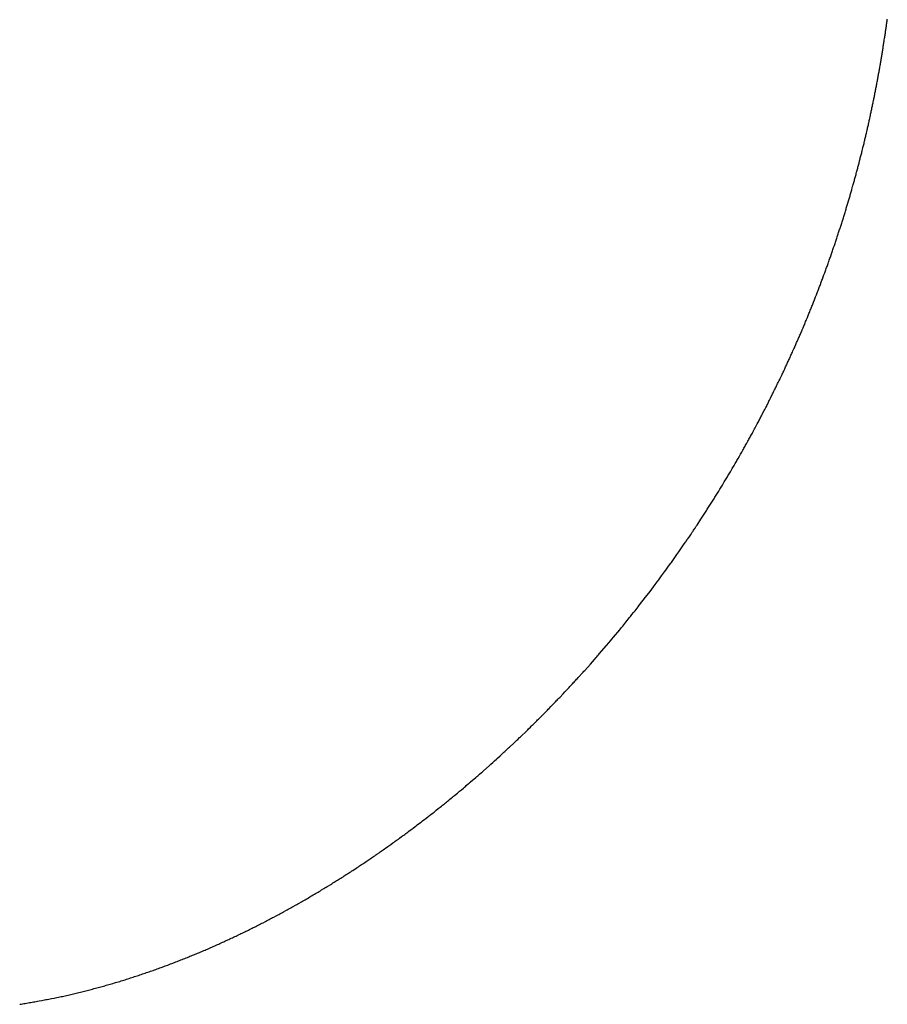
# Model space of a CAD drawing. Units: inches. Extents: x 11 to 407, y 4 to 292.
# Drawn here: x 211 to 211, y 134 to 134 of the extents above; entities that cross this region are included whole.
import ezdxf

# ---------------------------------------------------------------- set-up
doc = ezdxf.new("R2010")
doc.units = ezdxf.units.IN
doc.header["$MEASUREMENT"] = 0
doc.layers.add('M1', color=7, linetype='Continuous')

msp = doc.modelspace()

# ---------------------------------------------------------------- linework, layer by layer
at = {"layer": 'M1', "color": 7, "linetype": 'Continuous'}
for p, q in [((211.41116, 133.70502), (211.41118, 133.7052)), ((211.41118, 133.7052), (211.41121, 133.7054)), ((211.41092, 133.7033), (211.41095, 133.70349)), ((211.41095, 133.70349), (211.41097, 133.70368)), ((211.41097, 133.70368), (211.411, 133.70387)), ((211.411, 133.70387), (211.41103, 133.70406)), ((211.41103, 133.70406), (211.41105, 133.70425)), ((211.41105, 133.70425), (211.41108, 133.70444)), ((211.41108, 133.70444), (211.41111, 133.70463)), ((211.41111, 133.70463), (211.41113, 133.70482)), ((211.41113, 133.70482), (211.41116, 133.70502)), ((211.41064, 133.7014), (211.4107, 133.70178)), ((211.4107, 133.70178), (211.41072, 133.70196)), ((211.41072, 133.70196), (211.41075, 133.70216)), ((211.41075, 133.70216), (211.41078, 133.70234)), ((211.41078, 133.70234), (211.4108, 133.70253)), ((211.4108, 133.70253), (211.41084, 133.70273)), ((211.41084, 133.70273), (211.41086, 133.70291)), ((211.41086, 133.70291), (211.41089, 133.70311)), ((211.41089, 133.70311), (211.41092, 133.7033)), ((211.41034, 133.69949), (211.41037, 133.69969)), ((211.41037, 133.69969), (211.4104, 133.69988)), ((211.4104, 133.69988), (211.41043, 133.70006)), ((211.41043, 133.70006), (211.41045, 133.70025)), ((211.41045, 133.70025), (211.41049, 133.70045)), ((211.41049, 133.70045), (211.41051, 133.70063)), ((211.41051, 133.70063), (211.41054, 133.70082)), ((211.41054, 133.70082), (211.41058, 133.70102)), ((211.41058, 133.70102), (211.4106, 133.7012)), ((211.4106, 133.7012), (211.41064, 133.7014)), ((211.41003, 133.69761), (211.41006, 133.6978)), ((211.41006, 133.6978), (211.41009, 133.69799)), ((211.41009, 133.69799), (211.41013, 133.69818)), ((211.41013, 133.69818), (211.41015, 133.69836)), ((211.41015, 133.69836), (211.41019, 133.69855)), ((211.41019, 133.69855), (211.41022, 133.69874)), ((211.41022, 133.69874), (211.41025, 133.69893)), ((211.41025, 133.69893), (211.41028, 133.69912)), ((211.41028, 133.69912), (211.41031, 133.69931)), ((211.41031, 133.69931), (211.41034, 133.69949)), ((211.40971, 133.69574), (211.40974, 133.69592)), ((211.40974, 133.69592), (211.40977, 133.69611)), ((211.40977, 133.69611), (211.4098, 133.69629)), ((211.4098, 133.69629), (211.40984, 133.69649)), ((211.40984, 133.69649), (211.40987, 133.69667)), ((211.40987, 133.69667), (211.4099, 133.69685)), ((211.4099, 133.69685), (211.40994, 133.69705)), ((211.40994, 133.69705), (211.40996, 133.69723)), ((211.40996, 133.69723), (211.41, 133.69742)), ((211.41, 133.69742), (211.41003, 133.69761)), ((211.40936, 133.69383), (211.4094, 133.69403)), ((211.4094, 133.69403), (211.40943, 133.69422)), ((211.40943, 133.69422), (211.40946, 133.69441)), ((211.40946, 133.69441), (211.40949, 133.69459)), ((211.40949, 133.69459), (211.40954, 133.69479)), ((211.40954, 133.69479), (211.40956, 133.69497)), ((211.40956, 133.69497), (211.4096, 133.69516)), ((211.4096, 133.69516), (211.40964, 133.69536)), ((211.40964, 133.69536), (211.40967, 133.69554)), ((211.40967, 133.69554), (211.40971, 133.69574)), ((211.40903, 133.69209), (211.40906, 133.69228)), ((211.40906, 133.69228), (211.4091, 133.69248)), ((211.4091, 133.69248), (211.40914, 133.69267)), ((211.40914, 133.69267), (211.40917, 133.69287)), ((211.40917, 133.69287), (211.40921, 133.69306)), ((211.40921, 133.69306), (211.40925, 133.69325)), ((211.40925, 133.69325), (211.40928, 133.69345)), ((211.40928, 133.69345), (211.40932, 133.69364)), ((211.40932, 133.69364), (211.40936, 133.69383)), ((211.40863, 133.69011), (211.40867, 133.69031)), ((211.40867, 133.69031), (211.40871, 133.6905)), ((211.40871, 133.6905), (211.40875, 133.6907)), ((211.40875, 133.6907), (211.40879, 133.6909)), ((211.40879, 133.6909), (211.40882, 133.69109)), ((211.40882, 133.69109), (211.40887, 133.6913)), ((211.40887, 133.6913), (211.4089, 133.69149)), ((211.4089, 133.69149), (211.40895, 133.69169)), ((211.40895, 133.69169), (211.40899, 133.69189)), ((211.40899, 133.69189), (211.40903, 133.69209)), ((211.40826, 133.68831), (211.4083, 133.68851)), ((211.4083, 133.68851), (211.40834, 133.6887)), ((211.40834, 133.6887), (211.40838, 133.68891)), ((211.40838, 133.68891), (211.40842, 133.6891)), ((211.40842, 133.6891), (211.40846, 133.6893)), ((211.40846, 133.6893), (211.40851, 133.68951)), ((211.40851, 133.68951), (211.40855, 133.6897)), ((211.40855, 133.6897), (211.40859, 133.68991)), ((211.40859, 133.68991), (211.40863, 133.69011)), ((211.40782, 133.68631), (211.40787, 133.68651)), ((211.40787, 133.68651), (211.40796, 133.68691)), ((211.40796, 133.68691), (211.408, 133.68711)), ((211.408, 133.68711), (211.40804, 133.68731)), ((211.40804, 133.68731), (211.40813, 133.68771)), ((211.40813, 133.68771), (211.40817, 133.6879)), ((211.40817, 133.6879), (211.40822, 133.68811)), ((211.40822, 133.68811), (211.40826, 133.68831)), ((211.40742, 133.68453), (211.40747, 133.68473)), ((211.40747, 133.68473), (211.40751, 133.68492)), ((211.40751, 133.68492), (211.40755, 133.68512)), ((211.40755, 133.68512), (211.40761, 133.68533)), ((211.40761, 133.68533), (211.40764, 133.68551)), ((211.40764, 133.68551), (211.40769, 133.68572)), ((211.40769, 133.68572), (211.40774, 133.68592)), ((211.40774, 133.68592), (211.40778, 133.68612)), ((211.40778, 133.68612), (211.40782, 133.68631)), ((211.40696, 133.68257), (211.40701, 133.68276)), ((211.40701, 133.68276), (211.40706, 133.68296)), ((211.40706, 133.68296), (211.4071, 133.68315)), ((211.4071, 133.68315), (211.40715, 133.68335)), ((211.40715, 133.68335), (211.4072, 133.68355)), ((211.4072, 133.68355), (211.40724, 133.68374)), ((211.40724, 133.68374), (211.40729, 133.68395)), ((211.40729, 133.68395), (211.40738, 133.68434)), ((211.40738, 133.68434), (211.40742, 133.68453)), ((211.40649, 133.6806), (211.40658, 133.68099)), ((211.40658, 133.68099), (211.40663, 133.68119)), ((211.40663, 133.68119), (211.40668, 133.68139)), ((211.40668, 133.68139), (211.40673, 133.68158)), ((211.40673, 133.68158), (211.40678, 133.68178)), ((211.40678, 133.68178), (211.40682, 133.68197)), ((211.40682, 133.68197), (211.40687, 133.68218)), ((211.40687, 133.68218), (211.40692, 133.68237)), ((211.40692, 133.68237), (211.40696, 133.68257)), ((211.40604, 133.67883), (211.40608, 133.67902)), ((211.40608, 133.67902), (211.40613, 133.67922)), ((211.40613, 133.67922), (211.40619, 133.67942)), ((211.40619, 133.67942), (211.40623, 133.67961)), ((211.40623, 133.67961), (211.40629, 133.67981)), ((211.40629, 133.67981), (211.40634, 133.68001)), ((211.40634, 133.68001), (211.40639, 133.68021)), ((211.40639, 133.68021), (211.40643, 133.6804)), ((211.40643, 133.6804), (211.40649, 133.6806)), ((211.40558, 133.67707), (211.40562, 133.67725)), ((211.40562, 133.67725), (211.40568, 133.67745)), ((211.40568, 133.67745), (211.40573, 133.67766)), ((211.40573, 133.67766), (211.40578, 133.67785)), ((211.40578, 133.67785), (211.40584, 133.67805)), ((211.40584, 133.67805), (211.40594, 133.67844)), ((211.40594, 133.67844), (211.40598, 133.67863)), ((211.40598, 133.67863), (211.40604, 133.67883)), ((211.40505, 133.67512), (211.40511, 133.67531)), ((211.40511, 133.67531), (211.40516, 133.6755)), ((211.40516, 133.6755), (211.40526, 133.6759)), ((211.40526, 133.6759), (211.40531, 133.67609)), ((211.40531, 133.67609), (211.40537, 133.67629)), ((211.40537, 133.67629), (211.40542, 133.67648)), ((211.40542, 133.67648), (211.40547, 133.67667)), ((211.40547, 133.67667), (211.40552, 133.67686)), ((211.40552, 133.67686), (211.40558, 133.67707)), ((211.40456, 133.67337), (211.40462, 133.67357)), ((211.40462, 133.67357), (211.40467, 133.67375)), ((211.40467, 133.67375), (211.40473, 133.67395)), ((211.40473, 133.67395), (211.40478, 133.67415)), ((211.40478, 133.67415), (211.40484, 133.67434)), ((211.40484, 133.67434), (211.40489, 133.67453)), ((211.40489, 133.67453), (211.40495, 133.67473)), ((211.40495, 133.67473), (211.405, 133.67492)), ((211.405, 133.67492), (211.40505, 133.67512)), ((211.404, 133.67143), (211.40406, 133.67163)), ((211.40406, 133.67163), (211.40412, 133.67183)), ((211.40412, 133.67183), (211.40417, 133.67202)), ((211.40417, 133.67202), (211.40423, 133.67222)), ((211.40423, 133.67222), (211.40435, 133.6726)), ((211.40435, 133.6726), (211.4044, 133.67279)), ((211.4044, 133.67279), (211.40446, 133.67299)), ((211.40446, 133.67299), (211.40456, 133.67337)), ((211.40342, 133.66948), (211.40348, 133.66967)), ((211.40348, 133.66967), (211.40354, 133.66987)), ((211.40354, 133.66987), (211.4036, 133.67007)), ((211.4036, 133.67007), (211.40366, 133.67026)), ((211.40366, 133.67026), (211.40372, 133.67046)), ((211.40372, 133.67046), (211.40383, 133.67085)), ((211.40383, 133.67085), (211.40389, 133.67104)), ((211.40389, 133.67104), (211.40395, 133.67125)), ((211.40395, 133.67125), (211.404, 133.67143)), ((211.40287, 133.66767), (211.40292, 133.66787)), ((211.40292, 133.66787), (211.40299, 133.66807)), ((211.40299, 133.66807), (211.40305, 133.66828)), ((211.40305, 133.66828), (211.40312, 133.66848)), ((211.40312, 133.66848), (211.40317, 133.66868)), ((211.40317, 133.66868), (211.40324, 133.66888)), ((211.40324, 133.66888), (211.40336, 133.66927)), ((211.40336, 133.66927), (211.40342, 133.66948)), ((211.40229, 133.66585), (211.40235, 133.66605)), ((211.40235, 133.66605), (211.40242, 133.66626)), ((211.40242, 133.66626), (211.40255, 133.66666)), ((211.40255, 133.66666), (211.40261, 133.66686)), ((211.40261, 133.66686), (211.40268, 133.66707)), ((211.40268, 133.66707), (211.40273, 133.66726)), ((211.40273, 133.66726), (211.4028, 133.66746)), ((211.4028, 133.66746), (211.40287, 133.66767)), ((211.40169, 133.66402), (211.40176, 133.66422)), ((211.40176, 133.66422), (211.40183, 133.66443)), ((211.40183, 133.66443), (211.40189, 133.66463)), ((211.40189, 133.66463), (211.40196, 133.66483)), ((211.40196, 133.66483), (211.40202, 133.66503)), ((211.40202, 133.66503), (211.40209, 133.66524)), ((211.40209, 133.66524), (211.40215, 133.66543)), ((211.40215, 133.66543), (211.40222, 133.66564)), ((211.40222, 133.66564), (211.40229, 133.66585)), ((211.40101, 133.662), (211.40115, 133.6624)), ((211.40115, 133.6624), (211.40121, 133.6626)), ((211.40121, 133.6626), (211.40129, 133.6628)), ((211.40129, 133.6628), (211.40135, 133.663)), ((211.40135, 133.663), (211.40149, 133.66341)), ((211.40149, 133.66341), (211.40155, 133.66361)), ((211.40155, 133.66361), (211.40162, 133.66381)), ((211.40162, 133.66381), (211.40169, 133.66402)), ((211.40039, 133.66019), (211.40053, 133.66059)), ((211.40053, 133.66059), (211.40059, 133.66079)), ((211.40059, 133.66079), (211.40067, 133.66099)), ((211.40067, 133.66099), (211.40073, 133.66119)), ((211.40073, 133.66119), (211.4008, 133.66139)), ((211.4008, 133.66139), (211.40088, 133.6616)), ((211.40088, 133.6616), (211.40094, 133.66179)), ((211.40094, 133.66179), (211.40101, 133.662)), ((211.39975, 133.6584), (211.39982, 133.6586)), ((211.39982, 133.6586), (211.39989, 133.65879)), ((211.39989, 133.65879), (211.39996, 133.65899)), ((211.39996, 133.65899), (211.40004, 133.6592)), ((211.40004, 133.6592), (211.4001, 133.65938)), ((211.4001, 133.65938), (211.40017, 133.65959)), ((211.40017, 133.65959), (211.40025, 133.65979)), ((211.40025, 133.65979), (211.40031, 133.65999)), ((211.40031, 133.65999), (211.40039, 133.66019)), ((211.39902, 133.65641), (211.39909, 133.6566)), ((211.39909, 133.6566), (211.39917, 133.6568)), ((211.39917, 133.6568), (211.39931, 133.6572)), ((211.39931, 133.6572), (211.39939, 133.6574)), ((211.39939, 133.6574), (211.39946, 133.6576)), ((211.39946, 133.6576), (211.39953, 133.6578)), ((211.39953, 133.6578), (211.39961, 133.658)), ((211.39961, 133.658), (211.39967, 133.65819)), ((211.39967, 133.65819), (211.39975, 133.6584)), ((211.39835, 133.65461), (211.39842, 133.65481)), ((211.39842, 133.65481), (211.3985, 133.65501)), ((211.3985, 133.65501), (211.39864, 133.6554)), ((211.39864, 133.6554), (211.39872, 133.65561)), ((211.39872, 133.65561), (211.39879, 133.6558)), ((211.39879, 133.6558), (211.39887, 133.656)), ((211.39887, 133.656), (211.39902, 133.65641)), ((211.39758, 133.65263), (211.39773, 133.65302)), ((211.39773, 133.65302), (211.39781, 133.65323)), ((211.39781, 133.65323), (211.39788, 133.65341)), ((211.39788, 133.65341), (211.39796, 133.65362)), ((211.39796, 133.65362), (211.39804, 133.65382)), ((211.39804, 133.65382), (211.39812, 133.65401)), ((211.39812, 133.65401), (211.3982, 133.65422)), ((211.3982, 133.65422), (211.39835, 133.65461)), ((211.39688, 133.65086), (211.39696, 133.65106)), ((211.39696, 133.65106), (211.39712, 133.65145)), ((211.39712, 133.65145), (211.39719, 133.65165)), ((211.39719, 133.65165), (211.39735, 133.65204)), ((211.39735, 133.65204), (211.39743, 133.65224)), ((211.39743, 133.65224), (211.39751, 133.65244)), ((211.39751, 133.65244), (211.39758, 133.65263)), ((211.39609, 133.6489), (211.39617, 133.64911)), ((211.39617, 133.64911), (211.39624, 133.64929)), ((211.39624, 133.64929), (211.39632, 133.64949)), ((211.39632, 133.64949), (211.39641, 133.64969)), ((211.39641, 133.64969), (211.39648, 133.64988)), ((211.39648, 133.64988), (211.39657, 133.65008)), ((211.39657, 133.65008), (211.39665, 133.65028)), ((211.39665, 133.65028), (211.39673, 133.65047)), ((211.39673, 133.65047), (211.3968, 133.65066)), ((211.3968, 133.65066), (211.39688, 133.65086)), ((211.39535, 133.64714), (211.39544, 133.64735)), ((211.39544, 133.64735), (211.39551, 133.64753)), ((211.39551, 133.64753), (211.3956, 133.64773)), ((211.3956, 133.64773), (211.39569, 133.64793)), ((211.39569, 133.64793), (211.39576, 133.64812)), ((211.39576, 133.64812), (211.39585, 133.64832)), ((211.39585, 133.64832), (211.39601, 133.64871)), ((211.39601, 133.64871), (211.39609, 133.6489)), ((211.39443, 133.64497), (211.39459, 133.64537)), ((211.39459, 133.64537), (211.39468, 133.64557)), ((211.39468, 133.64557), (211.39477, 133.64577)), ((211.39477, 133.64577), (211.39494, 133.64616)), ((211.39494, 133.64616), (211.39502, 133.64636)), ((211.39502, 133.64636), (211.39519, 133.64676)), ((211.39519, 133.64676), (211.39535, 133.64714)), ((211.39363, 133.64317), (211.3938, 133.64356)), ((211.3938, 133.64356), (211.3939, 133.64377)), ((211.3939, 133.64377), (211.39398, 133.64396)), ((211.39398, 133.64396), (211.39407, 133.64417)), ((211.39407, 133.64417), (211.39425, 133.64457)), ((211.39425, 133.64457), (211.39433, 133.64477)), ((211.39433, 133.64477), (211.39443, 133.64497)), ((211.3929, 133.64155), (211.39299, 133.64175)), ((211.39299, 133.64175), (211.39309, 133.64196)), ((211.39309, 133.64196), (211.39318, 133.64216)), ((211.39318, 133.64216), (211.39327, 133.64236)), ((211.39327, 133.64236), (211.39345, 133.64277)), ((211.39345, 133.64277), (211.39354, 133.64296)), ((211.39354, 133.64296), (211.39363, 133.64317)), ((211.39208, 133.63974), (211.39217, 133.63994)), ((211.39217, 133.63994), (211.39226, 133.64015)), ((211.39226, 133.64015), (211.39235, 133.64034)), ((211.39235, 133.64034), (211.39245, 133.64055)), ((211.39245, 133.64055), (211.39254, 133.64075)), ((211.39254, 133.64075), (211.39263, 133.64095)), ((211.39263, 133.64095), (211.39272, 133.64114)), ((211.39272, 133.64114), (211.39282, 133.64135)), ((211.39282, 133.64135), (211.3929, 133.64155)), ((211.39114, 133.63775), (211.39123, 133.63794)), ((211.39123, 133.63794), (211.39133, 133.63814)), ((211.39133, 133.63814), (211.39142, 133.63834)), ((211.39142, 133.63834), (211.39152, 133.63854)), ((211.39152, 133.63854), (211.39161, 133.63874)), ((211.39161, 133.63874), (211.39171, 133.63894)), ((211.39171, 133.63894), (211.39189, 133.63934)), ((211.39189, 133.63934), (211.39199, 133.63954)), ((211.39199, 133.63954), (211.39208, 133.63974)), ((211.39028, 133.63596), (211.39037, 133.63615)), ((211.39037, 133.63615), (211.39047, 133.63636)), ((211.39047, 133.63636), (211.39067, 133.63675)), ((211.39067, 133.63675), (211.39076, 133.63695)), ((211.39076, 133.63695), (211.39086, 133.63715)), ((211.39086, 133.63715), (211.39104, 133.63754)), ((211.39104, 133.63754), (211.39114, 133.63775)), ((211.38901, 133.6334), (211.38941, 133.63419)), ((211.38941, 133.63419), (211.3895, 133.63438)), ((211.3895, 133.63438), (211.38961, 133.63458)), ((211.38961, 133.63458), (211.3898, 133.63497)), ((211.3898, 133.63497), (211.38989, 133.63516)), ((211.38989, 133.63516), (211.38999, 133.63537)), ((211.38999, 133.63537), (211.39008, 133.63556)), ((211.39008, 133.63556), (211.39018, 133.63576)), ((211.39018, 133.63576), (211.39028, 133.63596)), ((211.38842, 133.63222), (211.38862, 133.63261)), ((211.38862, 133.63261), (211.38872, 133.63281)), ((211.38872, 133.63281), (211.38882, 133.63301)), ((211.38882, 133.63301), (211.38901, 133.6334)), ((211.38741, 133.63026), (211.38751, 133.63046)), ((211.38751, 133.63046), (211.38781, 133.63104)), ((211.38781, 133.63104), (211.38792, 133.63124)), ((211.38792, 133.63124), (211.38811, 133.63162)), ((211.38811, 133.63162), (211.38822, 133.63183)), ((211.38822, 133.63183), (211.38831, 133.63202)), ((211.38831, 133.63202), (211.38842, 133.63222)), ((211.38649, 133.62851), (211.38659, 133.6287)), ((211.38659, 133.6287), (211.3867, 133.6289)), ((211.3867, 133.6289), (211.3868, 133.62909)), ((211.3868, 133.62909), (211.38689, 133.62928)), ((211.38689, 133.62928), (211.387, 133.62948)), ((211.387, 133.62948), (211.3871, 133.62967)), ((211.3871, 133.62967), (211.3872, 133.62987)), ((211.3872, 133.62987), (211.38731, 133.63007)), ((211.38731, 133.63007), (211.38741, 133.63026)), ((211.38534, 133.62638), (211.38556, 133.62677)), ((211.38556, 133.62677), (211.38566, 133.62696)), ((211.38566, 133.62696), (211.38576, 133.62716)), ((211.38576, 133.62716), (211.38597, 133.62754)), ((211.38597, 133.62754), (211.38608, 133.62774)), ((211.38608, 133.62774), (211.38649, 133.62851)), ((211.38439, 133.62466), (211.3845, 133.62485)), ((211.3845, 133.62485), (211.38471, 133.62523)), ((211.38471, 133.62523), (211.38482, 133.62543)), ((211.38482, 133.62543), (211.38492, 133.62561)), ((211.38492, 133.62561), (211.38502, 133.6258)), ((211.38502, 133.6258), (211.38514, 133.626)), ((211.38514, 133.626), (211.38523, 133.62618)), ((211.38523, 133.62618), (211.38534, 133.62638)), ((211.38331, 133.62273), (211.38342, 133.62293)), ((211.38342, 133.62293), (211.38353, 133.62312)), ((211.38353, 133.62312), (211.38374, 133.62349)), ((211.38374, 133.62349), (211.38386, 133.6237)), ((211.38386, 133.6237), (211.38396, 133.62388)), ((211.38396, 133.62388), (211.38418, 133.62427)), ((211.38418, 133.62427), (211.38428, 133.62446)), ((211.38428, 133.62446), (211.38439, 133.62466)), ((211.38231, 133.62099), (211.38242, 133.62118)), ((211.38242, 133.62118), (211.38253, 133.62138)), ((211.38253, 133.62138), (211.38264, 133.62157)), ((211.38264, 133.62157), (211.38276, 133.62177)), ((211.38276, 133.62177), (211.38287, 133.62196)), ((211.38287, 133.62196), (211.38309, 133.62235)), ((211.38309, 133.62235), (211.38331, 133.62273)), ((211.38105, 133.61885), (211.38128, 133.61924)), ((211.38128, 133.61924), (211.38139, 133.61943)), ((211.38139, 133.61943), (211.38151, 133.61963)), ((211.38151, 133.61963), (211.38173, 133.62001)), ((211.38173, 133.62001), (211.38186, 133.62022)), ((211.38186, 133.62022), (211.38196, 133.6204)), ((211.38196, 133.6204), (211.38208, 133.6206)), ((211.38208, 133.6206), (211.38231, 133.62099)), ((211.38, 133.6171), (211.38023, 133.61749)), ((211.38023, 133.61749), (211.38034, 133.61767)), ((211.38034, 133.61767), (211.38047, 133.61788)), ((211.38047, 133.61788), (211.38058, 133.61806)), ((211.38058, 133.61806), (211.3807, 133.61826)), ((211.3807, 133.61826), (211.38082, 133.61846)), ((211.38082, 133.61846), (211.38093, 133.61865)), ((211.38093, 133.61865), (211.38105, 133.61885)), ((211.3787, 133.61498), (211.37905, 133.61555)), ((211.37905, 133.61555), (211.37917, 133.61574)), ((211.37917, 133.61574), (211.37941, 133.61613)), ((211.37941, 133.61613), (211.37976, 133.61671)), ((211.37976, 133.61671), (211.37988, 133.6169)), ((211.37988, 133.6169), (211.38, 133.6171)), ((211.37774, 133.61344), (211.37785, 133.61363)), ((211.37785, 133.61363), (211.37798, 133.61383)), ((211.37798, 133.61383), (211.37821, 133.6142)), ((211.37821, 133.6142), (211.37834, 133.6144)), ((211.37834, 133.6144), (211.37845, 133.61458)), ((211.37845, 133.61458), (211.3787, 133.61498)), ((211.37652, 133.61154), (211.37664, 133.61173)), ((211.37664, 133.61173), (211.37676, 133.61191)), ((211.37676, 133.61191), (211.37689, 133.61211)), ((211.37689, 133.61211), (211.377, 133.61229)), ((211.377, 133.61229), (211.37725, 133.61268)), ((211.37725, 133.61268), (211.37737, 133.61287)), ((211.37737, 133.61287), (211.37749, 133.61306)), ((211.37749, 133.61306), (211.37774, 133.61344)), ((211.37504, 133.60927), (211.37578, 133.61041)), ((211.37578, 133.61041), (211.37652, 133.61154)), ((211.37415, 133.60795), (211.37428, 133.60814)), ((211.37428, 133.60814), (211.3744, 133.60832)), ((211.3744, 133.60832), (211.37466, 133.60871)), ((211.37466, 133.60871), (211.37491, 133.60908)), ((211.37491, 133.60908), (211.37504, 133.60927)), ((211.37263, 133.60571), (211.37289, 133.60608)), ((211.37289, 133.60608), (211.37301, 133.60626)), ((211.37301, 133.60626), (211.37314, 133.60646)), ((211.37314, 133.60646), (211.37326, 133.60663)), ((211.37326, 133.60663), (211.37353, 133.60702)), ((211.37353, 133.60702), (211.37391, 133.60758)), ((211.37391, 133.60758), (211.37415, 133.60795)), ((211.37122, 133.60368), (211.37161, 133.60423)), ((211.37161, 133.60423), (211.37263, 133.60571)), ((211.37018, 133.60221), (211.3703, 133.60239)), ((211.3703, 133.60239), (211.37044, 133.60258)), ((211.37044, 133.60258), (211.37083, 133.60313)), ((211.37083, 133.60313), (211.37095, 133.6033)), ((211.37095, 133.6033), (211.37122, 133.60368)), ((211.36885, 133.60038), (211.36911, 133.60073)), ((211.36911, 133.60073), (211.36925, 133.60093)), ((211.36925, 133.60093), (211.36938, 133.6011)), ((211.36938, 133.6011), (211.36965, 133.60148)), ((211.36965, 133.60148), (211.37005, 133.60203)), ((211.37005, 133.60203), (211.37018, 133.60221)), ((211.36749, 133.59853), (211.36777, 133.5989)), ((211.36777, 133.5989), (211.36831, 133.59964)), ((211.36831, 133.59964), (211.36885, 133.60038)), ((211.36611, 133.59669), (211.36708, 133.59798)), ((211.36708, 133.59798), (211.36749, 133.59853)), ((211.36412, 133.59411), (211.36525, 133.59558)), ((211.36525, 133.59558), (211.36611, 133.59669)), ((211.36297, 133.59266), (211.36326, 133.59302)), ((211.36326, 133.59302), (211.36383, 133.59375)), ((211.36383, 133.59375), (211.36397, 133.59393)), ((211.36397, 133.59393), (211.36412, 133.59411)), ((211.36152, 133.59085), (211.36224, 133.59175)), ((211.36224, 133.59175), (211.36238, 133.59192)), ((211.36238, 133.59192), (211.36254, 133.59211)), ((211.36254, 133.59211), (211.36267, 133.59229)), ((211.36267, 133.59229), (211.36297, 133.59266)), ((211.35916, 133.58799), (211.36035, 133.58942)), ((211.36035, 133.58942), (211.36049, 133.58959)), ((211.36049, 133.58959), (211.36064, 133.58977)), ((211.36064, 133.58977), (211.36079, 133.58996)), ((211.36079, 133.58996), (211.36093, 133.59012)), ((211.36093, 133.59012), (211.36152, 133.59085)), ((211.35857, 133.58728), (211.35887, 133.58763)), ((211.35887, 133.58763), (211.35916, 133.58799)), ((211.35645, 133.58481), (211.35781, 133.58639)), ((211.35781, 133.58639), (211.35826, 133.58692)), ((211.35826, 133.58692), (211.35857, 133.58728)), ((211.35478, 133.5829), (211.35554, 133.58377)), ((211.35554, 133.58377), (211.35585, 133.58412)), ((211.35585, 133.58412), (211.356, 133.58429)), ((211.356, 133.58429), (211.35615, 133.58446)), ((211.35615, 133.58446), (211.35631, 133.58464)), ((211.35631, 133.58464), (211.35645, 133.58481)), ((211.3537, 133.58169), (211.35478, 133.5829)), ((211.352, 133.57982), (211.35216, 133.58)), ((211.35216, 133.58), (211.35231, 133.58016)), ((211.35231, 133.58016), (211.35247, 133.58034)), ((211.35247, 133.58034), (211.3534, 133.58135)), ((211.3534, 133.58135), (211.35356, 133.58153)), ((211.35356, 133.58153), (211.3537, 133.58169)), ((211.34993, 133.5776), (211.35042, 133.57811)), ((211.35042, 133.57811), (211.35074, 133.57846)), ((211.35074, 133.57846), (211.3509, 133.57863)), ((211.3509, 133.57863), (211.35137, 133.57914)), ((211.35137, 133.57914), (211.35153, 133.5793)), ((211.35153, 133.5793), (211.35169, 133.57948)), ((211.35169, 133.57948), (211.35184, 133.57965)), ((211.35184, 133.57965), (211.352, 133.57982)), ((211.34845, 133.57604), (211.34862, 133.57621)), ((211.34862, 133.57621), (211.34879, 133.57639)), ((211.34879, 133.57639), (211.34895, 133.57656)), ((211.34895, 133.57656), (211.34961, 133.57725)), ((211.34961, 133.57725), (211.34993, 133.5776)), ((211.34661, 133.57414), (211.34678, 133.57432)), ((211.34678, 133.57432), (211.34694, 133.57448)), ((211.34694, 133.57448), (211.34729, 133.57484)), ((211.34729, 133.57484), (211.34745, 133.57501)), ((211.34745, 133.57501), (211.34762, 133.57518)), ((211.34762, 133.57518), (211.34812, 133.5757)), ((211.34812, 133.5757), (211.34829, 133.57588)), ((211.34829, 133.57588), (211.34845, 133.57604)), ((211.34475, 133.57227), (211.34492, 133.57244)), ((211.34492, 133.57244), (211.34509, 133.57261)), ((211.34509, 133.57261), (211.3456, 133.57312)), ((211.3456, 133.57312), (211.34661, 133.57414)), ((211.34287, 133.57042), (211.34304, 133.57058)), ((211.34304, 133.57058), (211.34338, 133.57091)), ((211.34338, 133.57091), (211.34355, 133.57108)), ((211.34355, 133.57108), (211.34373, 133.57126)), ((211.34373, 133.57126), (211.34389, 133.57142)), ((211.34389, 133.57142), (211.34441, 133.57193)), ((211.34441, 133.57193), (211.34458, 133.5721)), ((211.34458, 133.5721), (211.34475, 133.57227)), ((211.34097, 133.56859), (211.34132, 133.56892)), ((211.34132, 133.56892), (211.34149, 133.56908)), ((211.34149, 133.56908), (211.34167, 133.56926)), ((211.34167, 133.56926), (211.34183, 133.56941)), ((211.34183, 133.56941), (211.34235, 133.56991)), ((211.34235, 133.56991), (211.34287, 133.57042)), ((211.33869, 133.56645), (211.33923, 133.56695)), ((211.33923, 133.56695), (211.3394, 133.56711)), ((211.3394, 133.56711), (211.34028, 133.56793)), ((211.34028, 133.56793), (211.3408, 133.56842)), ((211.3408, 133.56842), (211.34097, 133.56859)), ((211.33693, 133.56484), (211.33711, 133.565)), ((211.33711, 133.565), (211.33764, 133.56549)), ((211.33764, 133.56549), (211.33781, 133.56564)), ((211.33781, 133.56564), (211.338, 133.56581)), ((211.338, 133.56581), (211.33834, 133.56613)), ((211.33834, 133.56613), (211.33853, 133.5663)), ((211.33853, 133.5663), (211.33869, 133.56645)), ((211.33444, 133.56261), (211.33551, 133.56356)), ((211.33551, 133.56356), (211.33587, 133.56388)), ((211.33587, 133.56388), (211.33621, 133.56419)), ((211.33621, 133.56419), (211.3364, 133.56436)), ((211.3364, 133.56436), (211.33657, 133.56451)), ((211.33657, 133.56451), (211.33693, 133.56484)), ((211.33264, 133.56105), (211.333, 133.56135)), ((211.333, 133.56135), (211.33318, 133.56151)), ((211.33318, 133.56151), (211.33336, 133.56166)), ((211.33336, 133.56166), (211.33372, 133.56198)), ((211.33372, 133.56198), (211.33408, 133.56229)), ((211.33408, 133.56229), (211.33426, 133.56245)), ((211.33426, 133.56245), (211.33444, 133.56261)), ((211.33027, 133.55903), (211.33064, 133.55934)), ((211.33064, 133.55934), (211.33082, 133.55949)), ((211.33082, 133.55949), (211.33101, 133.55965)), ((211.33101, 133.55965), (211.33118, 133.5598)), ((211.33118, 133.5598), (211.33156, 133.56012)), ((211.33156, 133.56012), (211.33173, 133.56027)), ((211.33173, 133.56027), (211.33192, 133.56043)), ((211.33192, 133.56043), (211.33246, 133.56089)), ((211.33246, 133.56089), (211.33264, 133.56105)), ((211.328, 133.55715), (211.32838, 133.55747)), ((211.32838, 133.55747), (211.32857, 133.55762)), ((211.32857, 133.55762), (211.32877, 133.55778)), ((211.32877, 133.55778), (211.32895, 133.55794)), ((211.32895, 133.55794), (211.32952, 133.5584)), ((211.32952, 133.5584), (211.3299, 133.55872)), ((211.3299, 133.55872), (211.33008, 133.55887)), ((211.33008, 133.55887), (211.33027, 133.55903)), ((211.32605, 133.55558), (211.32625, 133.55574)), ((211.32625, 133.55574), (211.32645, 133.5559)), ((211.32645, 133.5559), (211.32664, 133.55606)), ((211.32664, 133.55606), (211.32683, 133.55621)), ((211.32683, 133.55621), (211.32703, 133.55637)), ((211.32703, 133.55637), (211.32722, 133.55652)), ((211.32722, 133.55652), (211.32741, 133.55667)), ((211.32741, 133.55667), (211.32761, 133.55684)), ((211.32761, 133.55684), (211.3278, 133.55699)), ((211.3278, 133.55699), (211.328, 133.55715)), ((211.32348, 133.55356), (211.32388, 133.55387)), ((211.32388, 133.55387), (211.32408, 133.55403)), ((211.32408, 133.55403), (211.32427, 133.55418)), ((211.32427, 133.55418), (211.32447, 133.55434)), ((211.32447, 133.55434), (211.32487, 133.55465)), ((211.32487, 133.55465), (211.32506, 133.55479)), ((211.32506, 133.55479), (211.32527, 133.55496)), ((211.32527, 133.55496), (211.32546, 133.55511)), ((211.32546, 133.55511), (211.32586, 133.55543)), ((211.32586, 133.55543), (211.32605, 133.55558)), ((211.32109, 133.55174), (211.32148, 133.55203)), ((211.32148, 133.55203), (211.32169, 133.55219)), ((211.32169, 133.55219), (211.32188, 133.55234)), ((211.32188, 133.55234), (211.32249, 133.5528)), ((211.32249, 133.5528), (211.32268, 133.55295)), ((211.32268, 133.55295), (211.32289, 133.55311)), ((211.32289, 133.55311), (211.32328, 133.55341)), ((211.32328, 133.55341), (211.32348, 133.55356)), ((211.31848, 133.54981), (211.31888, 133.55011)), ((211.31888, 133.55011), (211.31908, 133.55025)), ((211.31908, 133.55025), (211.31929, 133.5504)), ((211.31929, 133.5504), (211.31948, 133.55054)), ((211.31948, 133.55054), (211.31968, 133.55069)), ((211.31968, 133.55069), (211.31989, 133.55085)), ((211.31989, 133.55085), (211.32009, 133.55099)), ((211.32009, 133.55099), (211.32029, 133.55115)), ((211.32029, 133.55115), (211.32069, 133.55144)), ((211.32069, 133.55144), (211.32089, 133.55159)), ((211.32089, 133.55159), (211.32109, 133.55174)), ((211.31583, 133.54791), (211.31625, 133.54821)), ((211.31625, 133.54821), (211.31645, 133.54836)), ((211.31645, 133.54836), (211.31665, 133.5485)), ((211.31665, 133.5485), (211.31686, 133.54865)), ((211.31686, 133.54865), (211.31726, 133.54893)), ((211.31726, 133.54893), (211.31747, 133.54908)), ((211.31747, 133.54908), (211.31767, 133.54923)), ((211.31767, 133.54923), (211.31808, 133.54952)), ((211.31808, 133.54952), (211.31828, 133.54966)), ((211.31828, 133.54966), (211.31848, 133.54981)), ((211.31336, 133.5462), (211.31357, 133.54635)), ((211.31357, 133.54635), (211.31378, 133.54649)), ((211.31378, 133.54649), (211.31399, 133.54663)), ((211.31399, 133.54663), (211.3142, 133.54678)), ((211.3142, 133.54678), (211.31461, 133.54706)), ((211.31461, 133.54706), (211.31481, 133.5472)), ((211.31481, 133.5472), (211.31502, 133.54735)), ((211.31502, 133.54735), (211.31522, 133.54748)), ((211.31522, 133.54748), (211.31542, 133.54762)), ((211.31542, 133.54762), (211.31563, 133.54778)), ((211.31563, 133.54778), (211.31583, 133.54791)), ((211.31047, 133.54426), (211.31068, 133.5444)), ((211.31068, 133.5444), (211.31089, 133.54454)), ((211.31089, 133.54454), (211.3111, 133.54468)), ((211.3111, 133.54468), (211.3113, 133.54482)), ((211.3113, 133.54482), (211.31151, 133.54495)), ((211.31151, 133.54495), (211.31172, 133.54509)), ((211.31172, 133.54509), (211.31193, 133.54523)), ((211.31193, 133.54523), (211.31213, 133.54537)), ((211.31213, 133.54537), (211.31234, 133.54551)), ((211.31234, 133.54551), (211.31295, 133.54592)), ((211.31295, 133.54592), (211.31317, 133.54607)), ((211.31317, 133.54607), (211.31336, 133.5462)), ((211.30755, 133.54238), (211.30776, 133.54251)), ((211.30776, 133.54251), (211.30797, 133.54265)), ((211.30797, 133.54265), (211.30839, 133.54291)), ((211.30839, 133.54291), (211.3086, 133.54304)), ((211.3086, 133.54304), (211.30881, 133.54318)), ((211.30881, 133.54318), (211.30902, 133.54331)), ((211.30902, 133.54331), (211.30922, 133.54344)), ((211.30922, 133.54344), (211.30944, 133.54359)), ((211.30944, 133.54359), (211.30964, 133.54371)), ((211.30964, 133.54371), (211.31027, 133.54413)), ((211.31027, 133.54413), (211.31047, 133.54426)), ((211.30455, 133.54051), (211.30477, 133.54064)), ((211.30477, 133.54064), (211.30499, 133.54078)), ((211.30499, 133.54078), (211.30542, 133.54104)), ((211.30542, 133.54104), (211.30564, 133.54118)), ((211.30564, 133.54118), (211.30585, 133.54131)), ((211.30585, 133.54131), (211.30607, 133.54144)), ((211.30607, 133.54144), (211.30628, 133.54158)), ((211.30628, 133.54158), (211.30649, 133.54171)), ((211.30649, 133.54171), (211.3067, 133.54183)), ((211.3067, 133.54183), (211.30692, 133.54198)), ((211.30692, 133.54198), (211.30712, 133.5421)), ((211.30712, 133.5421), (211.30734, 133.54224)), ((211.30734, 133.54224), (211.30755, 133.54238)), ((211.30144, 133.53866), (211.30167, 133.53879)), ((211.30167, 133.53879), (211.30189, 133.53892)), ((211.30189, 133.53892), (211.30211, 133.53905)), ((211.30211, 133.53905), (211.30234, 133.53918)), ((211.30234, 133.53918), (211.30256, 133.53931)), ((211.30256, 133.53931), (211.30278, 133.53944)), ((211.30278, 133.53944), (211.30301, 133.53958)), ((211.30301, 133.53958), (211.30322, 133.5397)), ((211.30322, 133.5397), (211.30345, 133.53984)), ((211.30345, 133.53984), (211.30367, 133.53998)), ((211.30367, 133.53998), (211.30411, 133.54024)), ((211.30411, 133.54024), (211.30433, 133.54038)), ((211.30433, 133.54038), (211.30455, 133.54051)), ((211.29827, 133.53684), (211.29873, 133.53709)), ((211.29873, 133.53709), (211.29896, 133.53723)), ((211.29896, 133.53723), (211.29918, 133.53735)), ((211.29918, 133.53735), (211.29941, 133.53748)), ((211.29941, 133.53748), (211.29986, 133.53774)), ((211.29986, 133.53774), (211.30008, 133.53786)), ((211.30008, 133.53786), (211.30032, 133.538)), ((211.30032, 133.538), (211.30054, 133.53812)), ((211.30054, 133.53812), (211.30076, 133.53826)), ((211.30076, 133.53826), (211.30099, 133.53839)), ((211.30099, 133.53839), (211.30122, 133.53852)), ((211.30122, 133.53852), (211.30144, 133.53866)), ((211.29463, 133.53485), (211.29508, 133.5351)), ((211.29508, 133.5351), (211.29531, 133.53521)), ((211.29531, 133.53521), (211.29554, 133.53534)), ((211.29554, 133.53534), (211.29576, 133.53546)), ((211.29576, 133.53546), (211.29599, 133.53558)), ((211.29599, 133.53558), (211.29623, 133.53571)), ((211.29623, 133.53571), (211.29645, 133.53583)), ((211.29645, 133.53583), (211.29691, 133.53608)), ((211.29691, 133.53608), (211.29714, 133.53621)), ((211.29714, 133.53621), (211.29736, 133.53633)), ((211.29736, 133.53633), (211.29759, 133.53646)), ((211.29759, 133.53646), (211.29782, 133.53658)), ((211.29782, 133.53658), (211.29804, 133.53671)), ((211.29804, 133.53671), (211.29827, 133.53684)), ((211.29117, 133.53306), (211.2914, 133.53318)), ((211.2914, 133.53318), (211.29163, 133.5333)), ((211.29163, 133.5333), (211.29186, 133.53342)), ((211.29186, 133.53342), (211.2921, 133.53354)), ((211.2921, 133.53354), (211.29233, 133.53365)), ((211.29233, 133.53365), (211.29256, 133.53377)), ((211.29256, 133.53377), (211.29302, 133.53401)), ((211.29302, 133.53401), (211.29324, 133.53412)), ((211.29324, 133.53412), (211.29348, 133.53425)), ((211.29348, 133.53425), (211.2937, 133.53436)), ((211.2937, 133.53436), (211.29393, 133.53448)), ((211.29393, 133.53448), (211.29417, 133.53461)), ((211.29417, 133.53461), (211.29439, 133.53473)), ((211.29439, 133.53473), (211.29463, 133.53485)), ((211.28743, 133.53124), (211.28767, 133.53135)), ((211.28767, 133.53135), (211.28814, 133.53158)), ((211.28814, 133.53158), (211.28837, 133.53169)), ((211.28837, 133.53169), (211.28861, 133.5318)), ((211.28861, 133.5318), (211.28907, 133.53202)), ((211.28907, 133.53202), (211.28931, 133.53214)), ((211.28931, 133.53214), (211.28954, 133.53225)), ((211.28954, 133.53225), (211.28978, 133.53237)), ((211.28978, 133.53237), (211.29001, 133.53249)), ((211.29001, 133.53249), (211.29024, 133.5326)), ((211.29024, 133.5326), (211.29047, 133.53271)), ((211.29047, 133.53271), (211.29071, 133.53283)), ((211.29071, 133.53283), (211.29094, 133.53295)), ((211.29094, 133.53295), (211.29117, 133.53306)), ((211.28343, 133.5294), (211.28367, 133.52951)), ((211.28367, 133.52951), (211.28391, 133.52961)), ((211.28391, 133.52961), (211.28414, 133.52972)), ((211.28414, 133.52972), (211.28438, 133.52983)), ((211.28438, 133.52983), (211.28461, 133.52993)), ((211.28461, 133.52993), (211.28485, 133.53004)), ((211.28485, 133.53004), (211.28509, 133.53015)), ((211.28509, 133.53015), (211.28532, 133.53025)), ((211.28532, 133.53025), (211.28556, 133.53036)), ((211.28556, 133.53036), (211.28603, 133.53058)), ((211.28603, 133.53058), (211.28626, 133.53068)), ((211.28626, 133.53068), (211.2865, 133.5308)), ((211.2865, 133.5308), (211.28673, 133.5309)), ((211.28673, 133.5309), (211.28696, 133.53101)), ((211.28696, 133.53101), (211.2872, 133.53113)), ((211.2872, 133.53113), (211.28743, 133.53124)), ((211.27891, 133.52747), (211.27914, 133.52757)), ((211.27914, 133.52757), (211.27939, 133.52767)), ((211.27939, 133.52767), (211.27963, 133.52776)), ((211.27963, 133.52776), (211.27987, 133.52787)), ((211.27987, 133.52787), (211.28011, 133.52797)), ((211.28011, 133.52797), (211.28035, 133.52807)), ((211.28035, 133.52807), (211.28059, 133.52817)), ((211.28059, 133.52817), (211.28107, 133.52838)), ((211.28107, 133.52838), (211.2813, 133.52847)), ((211.2813, 133.52847), (211.28154, 133.52858)), ((211.28154, 133.52858), (211.28178, 133.52867)), ((211.28178, 133.52867), (211.28201, 133.52877)), ((211.28201, 133.52877), (211.28226, 133.52889)), ((211.28226, 133.52889), (211.28248, 133.52898)), ((211.28248, 133.52898), (211.28296, 133.5292)), ((211.28296, 133.5292), (211.2832, 133.5293)), ((211.2832, 133.5293), (211.28343, 133.5294)), ((211.27422, 133.52565), (211.27447, 133.52573)), ((211.27447, 133.52573), (211.27472, 133.52583)), ((211.27472, 133.52583), (211.27498, 133.52593)), ((211.27498, 133.52593), (211.27522, 133.52602)), ((211.27522, 133.52602), (211.27572, 133.52622)), ((211.27572, 133.52622), (211.27597, 133.52631)), ((211.27597, 133.52631), (211.27622, 133.5264)), ((211.27622, 133.5264), (211.27647, 133.5265)), ((211.27647, 133.5265), (211.27671, 133.5266)), ((211.27671, 133.5266), (211.27696, 133.52669)), ((211.27696, 133.52669), (211.27721, 133.52679)), ((211.27721, 133.52679), (211.27745, 133.52689)), ((211.27745, 133.52689), (211.27769, 133.52698)), ((211.27769, 133.52698), (211.27794, 133.52708)), ((211.27794, 133.52708), (211.27818, 133.52718)), ((211.27818, 133.52718), (211.27843, 133.52728)), ((211.27843, 133.52728), (211.27867, 133.52738)), ((211.27867, 133.52738), (211.27891, 133.52747)), ((211.2689, 133.52377), (211.26915, 133.52385)), ((211.26915, 133.52385), (211.2694, 133.52394)), ((211.2694, 133.52394), (211.26966, 133.52403)), ((211.26966, 133.52403), (211.26991, 133.52411)), ((211.26991, 133.52411), (211.27017, 133.5242)), ((211.27017, 133.5242), (211.27043, 133.52429)), ((211.27043, 133.52429), (211.27068, 133.52437)), ((211.27068, 133.52437), (211.27094, 133.52446)), ((211.27094, 133.52446), (211.27119, 133.52455)), ((211.27119, 133.52455), (211.27144, 133.52464)), ((211.27144, 133.52464), (211.27169, 133.52472)), ((211.27169, 133.52472), (211.27195, 133.52482)), ((211.27195, 133.52482), (211.2722, 133.5249)), ((211.2722, 133.5249), (211.27245, 133.52499)), ((211.27245, 133.52499), (211.27271, 133.52509)), ((211.27271, 133.52509), (211.27296, 133.52518)), ((211.27296, 133.52518), (211.27322, 133.52528)), ((211.27322, 133.52528), (211.27372, 133.52546)), ((211.27372, 133.52546), (211.27397, 133.52555)), ((211.27397, 133.52555), (211.27422, 133.52565)), ((211.26275, 133.52188), (211.26301, 133.52195)), ((211.26301, 133.52195), (211.26327, 133.52203)), ((211.26327, 133.52203), (211.26353, 133.5221)), ((211.26353, 133.5221), (211.26378, 133.52217)), ((211.26378, 133.52217), (211.26403, 133.52224)), ((211.26403, 133.52224), (211.2643, 133.52233)), ((211.2643, 133.52233), (211.26454, 133.52239)), ((211.26454, 133.52239), (211.2648, 133.52247)), ((211.2648, 133.52247), (211.26506, 133.52256)), ((211.26506, 133.52256), (211.26532, 133.52263)), ((211.26532, 133.52263), (211.26558, 133.52271)), ((211.26558, 133.52271), (211.26609, 133.52287)), ((211.26609, 133.52287), (211.26634, 133.52294)), ((211.26634, 133.52294), (211.2666, 133.52303)), ((211.2666, 133.52303), (211.26685, 133.5231)), ((211.26685, 133.5231), (211.2671, 133.52318)), ((211.2671, 133.52318), (211.26737, 133.52327)), ((211.26737, 133.52327), (211.26761, 133.52334)), ((211.26761, 133.52334), (211.26787, 133.52343)), ((211.26787, 133.52343), (211.26813, 133.52352)), ((211.26813, 133.52352), (211.26839, 133.5236)), ((211.26839, 133.5236), (211.26864, 133.52368)), ((211.26864, 133.52368), (211.2689, 133.52377)), ((211.2555, 133.52001), (211.25576, 133.52007)), ((211.25576, 133.52007), (211.25627, 133.52018)), ((211.25627, 133.52018), (211.25654, 133.52025)), ((211.25654, 133.52025), (211.25679, 133.52031)), ((211.25679, 133.52031), (211.25706, 133.52037)), ((211.25706, 133.52037), (211.25732, 133.52044)), ((211.25732, 133.52044), (211.25758, 133.5205)), ((211.25758, 133.5205), (211.25784, 133.52057)), ((211.25784, 133.52057), (211.25836, 133.5207)), ((211.25836, 133.5207), (211.25862, 133.52076)), ((211.25862, 133.52076), (211.25888, 133.52083)), ((211.25888, 133.52083), (211.25913, 133.52089)), ((211.25913, 133.52089), (211.25939, 133.52095)), ((211.25939, 133.52095), (211.25966, 133.52103)), ((211.25966, 133.52103), (211.25991, 133.52109)), ((211.25991, 133.52109), (211.26017, 133.52116)), ((211.26017, 133.52116), (211.26043, 133.52124)), ((211.26043, 133.52124), (211.26069, 133.52131)), ((211.26069, 133.52131), (211.26095, 133.52137)), ((211.26095, 133.52137), (211.26121, 133.52145)), ((211.26121, 133.52145), (211.26146, 133.52151)), ((211.26146, 133.52151), (211.26172, 133.52158)), ((211.26172, 133.52158), (211.26198, 133.52166)), ((211.26198, 133.52166), (211.26224, 133.52173)), ((211.26224, 133.52173), (211.26249, 133.5218)), ((211.26249, 133.5218), (211.26275, 133.52188)), ((211.24631, 133.51827), (211.24657, 133.51831)), ((211.24657, 133.51831), (211.24683, 133.51835)), ((211.24683, 133.51835), (211.2471, 133.5184)), ((211.2471, 133.5184), (211.24736, 133.51844)), ((211.24736, 133.51844), (211.24762, 133.51849)), ((211.24762, 133.51849), (211.24789, 133.51854)), ((211.24789, 133.51854), (211.24815, 133.51858)), ((211.24815, 133.51858), (211.24841, 133.51862)), ((211.24841, 133.51862), (211.24868, 133.51868)), ((211.24868, 133.51868), (211.24893, 133.51871)), ((211.24893, 133.51871), (211.2492, 133.51876)), ((211.2492, 133.51876), (211.24947, 133.51882)), ((211.24947, 133.51882), (211.24972, 133.51886)), ((211.24972, 133.51886), (211.24999, 133.51891)), ((211.24999, 133.51891), (211.25052, 133.51901)), ((211.25052, 133.51901), (211.25078, 133.51905)), ((211.25078, 133.51905), (211.25104, 133.5191)), ((211.25104, 133.5191), (211.2513, 133.51915)), ((211.2513, 133.51915), (211.25156, 133.51919)), ((211.25156, 133.51919), (211.25183, 133.51925)), ((211.25183, 133.51925), (211.25209, 133.51929)), ((211.25209, 133.51929), (211.25235, 133.51935)), ((211.25235, 133.51935), (211.25288, 133.51946)), ((211.25288, 133.51946), (211.25314, 133.51951)), ((211.25314, 133.51951), (211.2534, 133.51956)), ((211.2534, 133.51956), (211.25366, 133.51962)), ((211.25366, 133.51962), (211.25393, 133.51967)), ((211.25393, 133.51967), (211.25419, 133.51973)), ((211.25419, 133.51973), (211.25445, 133.51978)), ((211.25445, 133.51978), (211.25471, 133.51984)), ((211.25471, 133.51984), (211.25497, 133.5199)), ((211.25497, 133.5199), (211.25523, 133.51995)), ((211.25523, 133.51995), (211.2555, 133.52001))]:
    msp.add_line(p, q, dxfattribs=at)

doc.saveas('drawing.dxf')
